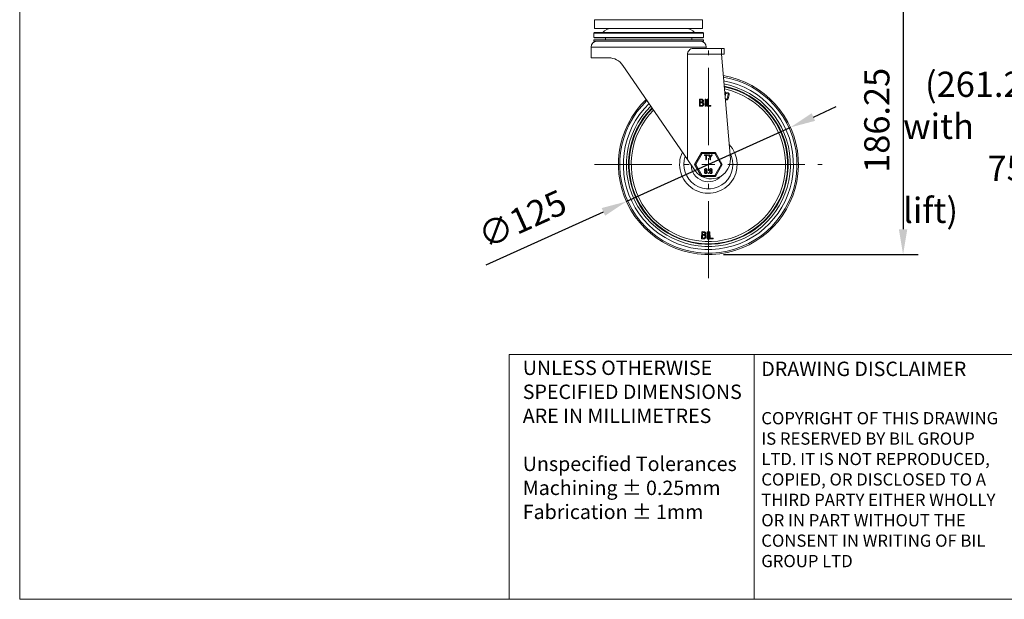
# Model space of a CAD drawing. Units: millimetres. Extents: x 10 to 287, y 10 to 200.
# Drawn here: x 10 to 147, y 10 to 90 of the extents above; entities that cross this region are included whole.
import ezdxf

# ---------------------------------------------------------------- set-up
doc = ezdxf.new("R2010")
doc.units = ezdxf.units.MM
doc.header["$LTSCALE"] = 0.75
doc.linetypes.add('CENTER2', pattern=[28.575, 19.05, -3.175, 3.175, -3.175])
for name, color, linetype, lineweight in [('FD_Dimensions', 7, 'Continuous', 13), ('Notes', 7, 'Continuous', 13), ('Smart Centers', 7, 'CENTER2', 13), ('TITLEBLOCK', 7, 'Continuous', 18), ('Visible', 7, 'Continuous', 13), ('Visible Narrow', 7, 'Continuous', 13)]:
    doc.layers.add(name, color=color, linetype=linetype, lineweight=lineweight)
doc.styles.add('FusionTitle', font='arial.ttf')
doc.styles.get("Standard").update_dxf_attribs({"font": 'arial.ttf'})
doc.dimstyles.new('Dim-ISO-25', dxfattribs={"dimtxt": 3.5, "dimasz": 3.5, "dimexe": 2.1, "dimexo": 2.1, "dimgap": 1.4, "dimtad": 1, "dimdec": 4, "dimdsep": 46, "dimtxsty": 'Standard', "dimcen": 0, "dimadec": 4, "dimazin": 2, "dimtp": 0.1, "dimtm": 0.1, "dimtfac": 1, "dimtdec": 4, "dimtmove": 0, "dimatfit": 3, "dimfxl": 1, "dimarcsym": 0})

# ---------------------------------------------------------------- blocks, each defined once
blk = doc.blocks.new('BIL C&W DRAWING SHEET')
at = {"layer": 'TITLEBLOCK', "lineweight": 13}
for p, q in [((-209, 34), (-175, 34)), ((-175, 34), (-175, 0)), ((-175, 34), (-139, 34)), ((-209, 0), (-175, 0))]:
    blk.add_line(p, q, dxfattribs=at)
for points in [[(-277, 190), (0, 190), (0, 0), (-277, 0)], [(0, 0), (-209, 0), (-209, 34), (0, 34)], [(-209, 0), (-209, 0), (-209, 34), (-209, 34)], [(-209, 34), (-209, 34), (-209, 0), (-209, 0)], [(-175, 0), (-139, 0), (-139, 34), (-175, 34)]]:
    blk.add_lwpolyline(points, close=True, dxfattribs=at)
at = {"layer": 'TITLEBLOCK', "lineweight": 35, "attachment_point": 1, "style": 'FusionTitle'}
for s, width, heights, insert, char_height in [('UNLESS OTHERWISE SPECIFIED DIMENSIONS ARE IN MILLIMETRES\\P\\PUnspecified Tolerances\\PMachining %%P 0.25mm\\PFabrication %%P 1mm', 31, [34], (-207.13, 33.15), 2), ('DRAWING DISCLAIMER', 35, [0], (-174, 33), 2), ('COPYRIGHT OF THIS DRAWING IS RESERVED BY BIL GROUP LTD. IT IS NOT REPRODUCED, COPIED, OR DISCLOSED TO A THIRD PARTY EITHER WHOLLY OR IN PART WITHOUT THE CONSENT IN WRITING OF BIL GROUP LTD', 33, [0], (-174, 26), 1.7)]:
    blk.add_mtext_dynamic_manual_height_columns(s, width=width, gutter_width=17.5, heights=heights, dxfattribs=dict(at, insert=insert, char_height=char_height))
blk = doc.blocks.new('*U6')
at = {"layer": 'Smart Centers', "color": 0, "ltscale": 0.75, "transparency": 16777216}
for p, q in [((0, 2.68), (0, 15.81)), ((-15.81, 0), (-2.68, 0)), ((2.68, 0), (15.81, 0)), ((0, -15.81), (0, -2.68))]:
    blk.add_line(p, q, dxfattribs=at)
at = {"layer": 'Smart Centers', "color": 0, "linetype": 'Continuous', "ltscale": 0.75, "transparency": 16777216}
for p, q in [((-0.89, 0), (0.89, 0)), ((0, -0.89), (0, 0.89))]:
    blk.add_line(p, q, dxfattribs=at)
blk = doc.blocks.new('*D23')
at = {"layer": 'Defpoints', "color": 0, "transparency": 16777216}
for p in [(117.04, 75.53), (94.26, 65.24)]:
    blk.add_point(p, dxfattribs=at)
at = {"layer": 'FD_Dimensions', "color": 0, "lineweight": -2, "transparency": 16777216}
for p, q in [((120.23, 76.97), (123.42, 78.41)), ((117.04, 75.53), (94.26, 65.24)), ((74.79, 56.45), (91.07, 63.8))]:
    blk.add_line(p, q, dxfattribs=at)
at = {"layer": 'FD_Dimensions', "color": 0, "transparency": 16777216}
for points in [[(119.99, 77.5), (120.47, 76.44), (117.04, 75.53)], [(90.83, 64.33), (91.31, 63.27), (94.26, 65.24)]]:
    blk.add_solid(points, dxfattribs=at)
at = {"layer": 'FD_Dimensions', "color": 0, "transparency": 16777216, "insert": (79.98, 62.4), "char_height": 3.5, "attachment_point": 5, "rotation": 24.3007}
blk.add_mtext('∅125', dxfattribs=at)
blk = doc.blocks.new('*D33')
at = {"layer": 'Defpoints', "color": 0, "transparency": 16777216}
for p in [(108.75, 95.14), (105.65, 57.89), (132.69, 57.89)]:
    blk.add_point(p, dxfattribs=at)
at = {"layer": 'FD_Dimensions', "color": 0, "lineweight": -2, "transparency": 16777216}
for p, q in [((110.85, 95.14), (134.79, 95.14)), ((132.69, 91.64), (132.69, 61.39)), ((107.75, 57.89), (134.79, 57.89))]:
    blk.add_line(p, q, dxfattribs=at)
at = {"layer": 'FD_Dimensions', "color": 0, "transparency": 16777216}
for points in [[(132.11, 91.64), (133.28, 91.64), (132.69, 95.14)], [(132.11, 61.39), (133.28, 61.39), (132.69, 57.89)]]:
    blk.add_solid(points, dxfattribs=at)
at = {"layer": 'FD_Dimensions', "color": 0, "transparency": 16777216, "insert": (129.5, 76.51), "char_height": 3.5, "attachment_point": 5, "rotation": 90}
blk.add_mtext('186.25', dxfattribs=at)

msp = doc.modelspace()

# ---------------------------------------------------------------- linework, layer by layer
at = {"layer": 'Visible', "extrusion": (0, 1, 0)}
for p, q in [((104.851681, 90.486718), (89.851681, 90.486718)), ((89.851681, 89.286718), (89.851681, 90.486718)), ((104.851681, 89.286718), (104.851681, 90.486718)), ((104.851681, 89.286718), (89.851681, 89.286718)), ((89.751681, 88.036718), (89.751681, 88.636718)), ((89.751681, 87.686718), (104.951681, 87.686718)), ((89.751681, 87.686718), (89.751681, 87.486718)), ((89.801681, 88.686718), (104.901681, 88.686718)), ((104.901681, 87.986718), (89.801681, 87.986718)), ((91.351681, 87.986718), (91.351681, 87.686718)), ((103.351681, 87.986718), (103.351681, 87.686718)), ((104.951681, 88.036718), (104.951681, 88.636718)), ((104.951681, 87.686718), (104.951681, 87.486718)), ((89.351681, 86.686718), (89.351681, 85.186718)), ((89.751681, 87.486718), (104.951681, 87.486718)), ((107.451681, 86.486718), (103.515284, 86.486718)), ((105.351681, 86.686718), (105.351681, 86.486718)), ((107.451681, 86.486718), (107.451681, 85.686718)), ((107.451681, 86.486718), (107.851681, 86.486718)), ((107.851681, 86.486718), (107.851681, 85.686718)), ((91.789187, 85.186718), (89.351681, 85.186718)), ((102.754458, 71.073176), (102.754458, 85.686718)), ((107.451681, 85.686718), (108.706855, 71.138112)), ((107.851681, 85.686718), (107.512282, 85.686718)), ((102.754458, 71.073176), (93.766906, 84.14636)), ((104.402344, 78.520766), (104.402344, 79.397505)), ((104.464471, 79.459136), (104.708013, 79.459136)), ((104.708013, 79.33589), (104.526583, 79.33589)), ((104.526583, 79.33589), (104.526583, 79.069465)), ((105.198171, 78.520766), (105.198171, 79.397505)), ((105.32241, 79.397505), (105.32241, 78.520766)), ((105.497227, 78.520766), (105.497227, 79.397505)), ((105.621466, 79.397505), (105.621466, 78.582381)), ((107.928922, 80.155061), (107.987226, 80.366372)), ((108.090602, 80.273931), (107.959622, 79.799221)), ((107.983556, 79.521802), (108.158986, 79.473399)), ((108.126205, 79.354592), (107.994856, 79.390834)), ((108.063508, 80.409258), (108.392182, 80.318572)), ((108.359402, 80.199765), (108.090602, 80.273931)), ((108.262435, 79.53251), (108.417898, 80.095954)), ((108.537663, 80.062909), (108.382199, 79.499465)), ((104.708013, 78.459136), (104.464471, 78.459136)), ((104.526583, 79.069465), (104.708013, 79.069465)), ((104.708013, 78.94622), (104.526583, 78.94622)), ((104.526583, 78.94622), (104.526583, 78.582381)), ((104.526583, 78.582381), (104.708013, 78.582381)), ((105.949009, 78.459136), (105.559355, 78.459136)), ((105.621466, 78.582381), (105.962422, 78.582381)), ((105.962422, 78.582381), (105.955716, 78.575923)), ((104.68462, 72.061718), (103.717558, 70.386718)), ((106.618743, 72.061718), (104.68462, 72.061718)), ((104.68462, 72.061718), (104.771222, 71.911718)), ((105.156205, 71.732097), (105.506553, 71.732097)), ((105.283195, 71.645825), (105.156205, 71.645825)), ((105.283195, 71.075238), (105.283195, 71.645825)), ((105.370163, 71.645825), (105.370163, 71.075238)), ((105.497164, 71.645825), (105.370163, 71.645825)), ((105.506553, 71.732097), (105.501858, 71.727576)), ((105.874374, 71.385302), (105.677554, 71.66395)), ((105.748873, 71.713819), (105.917787, 71.46751)), ((105.874374, 71.075238), (105.874374, 71.385302)), ((105.917787, 71.46751), (106.086702, 71.713819)), ((106.158021, 71.66395), (105.961342, 71.385498)), ((105.961342, 71.385498), (105.961342, 71.075238)), ((106.618743, 72.061718), (106.53214, 71.911718)), ((107.585805, 70.386718), (106.618743, 72.061718)), ((102.754458, 71.073176), (103.649344, 69.771485)), ((103.717558, 70.386718), (104.68462, 68.711718)), ((103.717558, 70.386718), (103.890763, 70.386718)), ((106.618743, 68.711718), (107.585805, 70.386718)), ((107.585805, 70.386718), (107.4126, 70.386718)), ((104.68462, 68.711718), (104.771222, 68.861718)), ((104.68462, 68.711718), (106.618743, 68.711718)), ((105.112368, 69.287921), (105.112368, 69.356111)), ((105.199335, 69.356111), (105.199335, 69.287921)), ((105.385137, 69.287921), (105.385137, 69.356111)), ((105.472105, 69.356111), (105.472105, 69.287921)), ((105.599899, 69.151542), (105.599899, 69.185631)), ((105.686866, 69.185631), (105.686866, 69.151542)), ((105.809238, 69.287921), (105.809238, 69.356111)), ((105.896206, 69.356111), (105.896206, 69.287921)), ((106.082007, 69.287921), (106.082007, 69.356111)), ((106.168975, 69.356111), (106.168975, 69.287921)), ((106.618743, 68.711718), (106.53214, 68.861718)), ((104.695198, 60.125115), (104.74237, 61.000583)), ((104.807724, 61.058782), (105.050913, 61.045679)), ((104.842149, 60.543267), (104.822573, 60.179956)), ((104.822573, 60.179956), (105.00374, 60.170194)), ((105.023316, 60.533505), (104.842149, 60.543267)), ((104.863114, 60.932373), (104.84878, 60.666334)), ((104.84878, 60.666334), (105.029947, 60.656573)), ((105.044282, 60.922611), (104.863114, 60.932373)), ((105.486888, 60.0886), (105.487344, 60.965339)), ((105.611583, 60.965274), (105.611128, 60.088535)), ((105.78322, 60.083263), (105.741894, 60.959027)), ((105.865995, 60.964884), (105.904417, 60.150666)), ((104.997109, 60.047127), (104.75392, 60.060231)), ((106.237405, 60.042997), (105.848184, 60.02463)), ((105.904417, 60.150666), (106.244994, 60.166738)), ((106.244994, 60.166738), (106.238599, 60.159971))]:
    msp.add_line(p, q, dxfattribs=at)
at = {"layer": 'Visible', "extrusion": (1.22465e-16, 0, -1)}
for centre, radius, start, end in [((-92.200681, 87.686718), 1.6, 40.32021507, 90), ((-102.502682, 87.686718), 1.6, 90, 139.67978493), ((-89.801681, 88.636718), 0.05, 0, 90), ((-89.801681, 88.036718), 0.05, 270, 0), ((-90.904533, 88.786718), 0.1, 220.32021507, 270), ((-103.79883, 88.786718), 0.1, 270, 319.67978493), ((-104.901681, 88.636718), 0.05, 90, 180), ((-104.901681, 88.036718), 0.05, 180, 270), ((-90.151681, 86.686718), 0.8, 0, 90), ((-104.551681, 86.686718), 0.8, 90, 180), ((-91.789187, 82.786718), 2.4, 90, 145.49225732), ((-105.651681, 70.386718), 12.5, 99.46823688, 46.29202455), ((-105.651681, 70.386718), 3.4, 151.16860545, 19.49027603), ((-105.651681, 70.386718), 2.4, 220.9619588, 359.11149298), ((-105.289528, 69.357356), 0.177164, 359.59720021, 44.98668691), ((-105.335852, 69.684469), 0.250322, 309.89937779, 313.27819539), ((-105.24419, 69.689175), 0.256687, 226.73796817, 230.03981219), ((-105.241511, 69.292708), 0.260685, 129.99220068, 133.23718022), ((-105.294017, 69.356835), 0.178089, 135.06372941, 180.23294396), ((-105.986398, 69.357356), 0.177164, 359.59720021, 44.98668691), ((-106.032949, 69.300333), 0.25051, 46.68446585, 50.06919622), ((-106.032723, 69.684469), 0.250322, 309.89937779, 313.27819539), ((-105.94106, 69.689175), 0.256687, 226.73796817, 230.03981219), ((-105.938381, 69.292708), 0.260685, 129.99220068, 133.23718022), ((-105.990887, 69.356835), 0.178089, 135.06372941, 180.23294396)]:
    msp.add_arc(centre, radius, start, end, dxfattribs=at)
at = {"layer": 'Visible'}
for centre, radius, start, end in [((106.007344, 71.086718), 2.7, 241.5977181, 1.09067767), ((105.651681, 70.386718), 2.4, 180.88850702, 319.0380412), ((106.007344, 71.086718), 2.7, 209.1516643, 240.22229808), ((105.336078, 69.300333), 0.25051, 129.93080378, 133.31553415)]:
    msp.add_arc(centre, radius, start, end, dxfattribs=at)
for points, degree, knots in [([(102.754458, 85.686718), (102.754458, 85.737145), (102.759761, 85.788167), (102.780562, 85.887665), (102.796042, 85.936146), (102.85423, 86.073225), (102.909087, 86.153426), (103.04284, 86.302641), (103.136249, 86.372111), (103.328192, 86.464274), (103.4267, 86.486718), (103.515284, 86.486718)], 3, [0, 0, 0, 0, 0.07564026862, 0.07564026862, 0.15128053724, 0.15128053724, 0.30256107447, 0.30256107447, 0.51099432238, 0.51099432238, 0.71942757029, 0.71942757029, 0.71942757029, 0.71942757029]), ([(107.464947, 85.532952), (107.466507, 85.545741), (107.468151, 85.557804), (107.475352, 85.604731), (107.482242, 85.635668), (107.497059, 85.67666), (107.504981, 85.686718), (107.512282, 85.686718)], 3, [-0.47895464287, -0.47895464287, -0.47895464287, -0.47895464287, -0.45526406774, -0.45526406774, -0.37904089093, -0.37904089093, -0.30281771413, -0.30281771413, -0.30281771413, -0.30281771413]), ([(104.708013, 79.459136), (104.76109, 79.459136), (104.855306, 79.418742), (104.924714, 79.349334), (104.964968, 79.255429), (104.964968, 79.141295), (104.913583, 79.038541), (104.874369, 79.014883)], 2, [0, 0, 0, 1, 2, 3, 4, 5.1636256622, 6.3272513243, 6.3272513243, 6.3272513243]), ([(104.708013, 79.069465), (104.735537, 79.069465), (104.783538, 79.090407), (104.819414, 79.126284), (104.840713, 79.175107), (104.840713, 79.230047), (104.819399, 79.27887), (104.783553, 79.314715), (104.735072, 79.33589), (104.708013, 79.33589)], 2, [0, 0, 0, 1, 2, 3, 4, 4.9926801802, 5.9853603604, 6.9780405405, 7.9707207207, 7.9707207207, 7.9707207207]), ([(105.497227, 79.397505), (105.497227, 79.423275), (105.533088, 79.459136), (105.585419, 79.459136), (105.621466, 79.423073), (105.621466, 79.397505)], 2, [0, 0, 0, 1, 2, 2.9923167849, 3.9846335697, 3.9846335697, 3.9846335697]), ([(108.262435, 79.53251), (108.252967, 79.498196), (108.20823, 79.472807), (108.175118, 79.468948), (108.158986, 79.473399)], 2, [-4.0587467363, -4.0587467363, -4.0587467363, -2, -1, 0, 0, 0]), ([(108.359402, 80.199765), (108.37504, 80.19545), (108.401928, 80.174826), (108.418334, 80.145918), (108.422288, 80.111862), (108.417898, 80.095954)], 2, [-4.0481283422, -4.0481283422, -4.0481283422, -3.0240641711, -2, -1, 0, 0, 0]), ([(104.874369, 79.014883), (104.934386, 78.983664), (105.013667, 78.8464), (105.013667, 78.701575), (104.965636, 78.590159), (104.882597, 78.507121), (104.77132, 78.459136), (104.708013, 78.459136)], 2, [0, 0, 0, 1, 2, 2.764183056, 3.528366112, 4.2925491679, 5.0567322239, 5.0567322239, 5.0567322239]), ([(104.708013, 78.582381), (104.745256, 78.582381), (104.810829, 78.611132), (104.860336, 78.660638), (104.889428, 78.726988), (104.889428, 78.801395), (104.860336, 78.867761), (104.810814, 78.917283), (104.74479, 78.94622), (104.708013, 78.94622)], 2, [0, 0, 0, 1, 2, 3, 4, 4.9937603993, 5.9875207987, 6.981281198, 7.9750415973, 7.9750415973, 7.9750415973]), ([(105.32241, 78.520766), (105.32241, 78.494996), (105.286565, 78.459136), (105.23383, 78.459136), (105.198171, 78.494795), (105.198171, 78.520766)], 2, [0, 0, 0, 1, 2, 3.0076832151, 4.0153664303, 4.0153664303, 4.0153664303]), ([(105.955716, 78.575923), (105.975074, 78.582381), (106.011137, 78.546319), (106.011137, 78.494996), (105.975276, 78.459136), (105.949009, 78.459136)], 2, [0, 0, 0, 1, 2, 3.0085054678, 4.0170109356, 4.0170109356, 4.0170109356]), ([(105.156205, 71.645825), (105.137677, 71.645825), (105.112716, 71.670775), (105.112716, 71.706994), (105.137818, 71.732097), (105.156205, 71.732097)], 2, [0, 0, 0, 1, 2, 2.9922295278, 3.9844590556, 3.9844590556, 3.9844590556]), ([(105.501858, 71.727576), (105.515398, 71.732097), (105.540642, 71.706853), (105.540642, 71.670916), (105.515539, 71.645825), (105.497164, 71.645825)], 2, [0, 0, 0, 1, 2, 3.007893139, 4.0157862781, 4.0157862781, 4.0157862781]), ([(105.164246, 69.502227), (105.139524, 69.526949), (105.112368, 69.591965), (105.112368, 69.665643), (105.139524, 69.73067), (105.189838, 69.780983), (105.255485, 69.808401), (105.328836, 69.808401), (105.394504, 69.780973), (105.444807, 69.73067), (105.472105, 69.665295), (105.472105, 69.592302), (105.444807, 69.526949), (105.420107, 69.502248)], 2, [2.5933263331, 2.5933263331, 2.5933263331, 3.6165035191, 4.6396807051, 5.6586410878, 6.6776014706, 7.6877966027, 8.6979917349, 9.7040051012, 10.7100184676, 11.7252012266, 12.7403839857, 13.7601109827, 14.7798379797, 14.7798379797, 14.7798379797]), ([(105.370163, 71.075238), (105.370163, 71.057199), (105.34506, 71.032097), (105.308156, 71.032097), (105.283195, 71.057058), (105.283195, 71.075238)], 2, [0, 0, 0, 1, 2, 3.0082791248, 4.0165582496, 4.0165582496, 4.0165582496]), ([(105.861117, 69.502227), (105.836395, 69.526949), (105.809238, 69.591965), (105.809238, 69.665643), (105.836395, 69.73067), (105.886708, 69.780983), (105.952355, 69.808401), (106.025706, 69.808401), (106.091375, 69.780973), (106.141677, 69.73067), (106.168975, 69.665295), (106.168975, 69.592302), (106.141677, 69.526949), (106.116977, 69.502248)], 2, [2.5933263331, 2.5933263331, 2.5933263331, 3.6165035191, 4.6396807051, 5.6586410878, 6.6776014706, 7.6877966027, 8.6979917349, 9.7040051012, 10.7100184676, 11.7252012266, 12.7403839857, 13.7601109827, 14.7798379797, 14.7798379797, 14.7798379797]), ([(105.961342, 71.075238), (105.961342, 71.057199), (105.936239, 71.032097), (105.899325, 71.032097), (105.874374, 71.057058), (105.874374, 71.075238)], 2, [0, 0, 0, 1, 2, 3.0076832151, 4.0153664303, 4.0153664303, 4.0153664303]), ([(105.472105, 69.287921), (105.472105, 69.251354), (105.444807, 69.18599), (105.394493, 69.135676), (105.329173, 69.108401), (105.255159, 69.108401), (105.189827, 69.135687), (105.139524, 69.18599), (105.112368, 69.251017), (105.112368, 69.287921)], 2, [0, 0, 0, 1, 2, 2.9913978495, 3.9827956989, 4.9779853024, 5.973174906, 6.9774352481, 7.9816955902, 7.9816955902, 7.9816955902]), ([(105.38513, 69.627714), (105.385137, 69.628296), (105.385137, 69.648038), (105.370217, 69.682215), (105.345125, 69.707306), (105.311177, 69.722129), (105.273154, 69.722129), (105.239206, 69.707306), (105.214104, 69.682204), (105.199335, 69.648353), (105.199335, 69.62888)], 2, [7.9386355631, 7.9386355631, 7.9386355631, 7.968662563, 8.95356573, 9.938468897, 10.923372064, 11.908275231, 12.9005242048, 13.8927731786, 14.8850221523, 15.8772711261, 15.8772711261, 15.8772711261]), ([(105.199335, 69.62888), (105.199335, 69.609244), (105.214114, 69.575393), (105.239206, 69.550302), (105.272817, 69.535631), (105.311503, 69.535631), (105.345114, 69.550291), (105.370228, 69.575404), (105.384911, 69.609063), (105.38513, 69.627714)], 2, [0, 0, 0, 1, 2, 3, 4, 4.9921656407, 5.9843312815, 6.9764969222, 7.9386355631, 7.9386355631, 7.9386355631]), ([(105.385137, 69.356111), (105.385137, 69.375269), (105.370217, 69.409456), (105.345125, 69.434548), (105.311177, 69.449359), (105.273154, 69.449359), (105.239217, 69.434559), (105.214104, 69.409445), (105.199335, 69.375606), (105.199335, 69.356111)], 2, [0, 0, 0, 1, 2, 3, 4, 5.007458405, 6.0149168101, 7.0223752151, 8.0298336202, 8.0298336202, 8.0298336202]), ([(105.199335, 69.287921), (105.199335, 69.268296), (105.214114, 69.234435), (105.239206, 69.209343), (105.272817, 69.194673), (105.311503, 69.194673), (105.345114, 69.209332), (105.370228, 69.234445), (105.385137, 69.268633), (105.385137, 69.287921)], 2, [0, 0, 0, 1, 2, 3, 4, 4.9921656407, 5.9843312815, 6.9764969222, 7.968662563, 7.968662563, 7.968662563]), ([(105.599899, 69.185631), (105.599899, 69.20367), (105.625001, 69.228773), (105.661634, 69.228773), (105.686866, 69.203529), (105.686866, 69.185631)], 2, [0, 0, 0, 1, 2, 2.9923167849, 3.9846335697, 3.9846335697, 3.9846335697]), ([(105.686866, 69.151542), (105.686866, 69.133503), (105.661775, 69.108401), (105.62486, 69.108401), (105.599899, 69.133362), (105.599899, 69.151542)], 2, [0, 0, 0, 1, 2, 3.0076832151, 4.0153664303, 4.0153664303, 4.0153664303]), ([(106.168975, 69.287921), (106.168975, 69.251354), (106.141677, 69.18599), (106.091364, 69.135676), (106.026043, 69.108401), (105.952029, 69.108401), (105.886697, 69.135687), (105.836395, 69.18599), (105.809238, 69.251017), (105.809238, 69.287921)], 2, [0, 0, 0, 1, 2, 2.9913978495, 3.9827956989, 4.9779853024, 5.973174906, 6.9774352481, 7.9816955902, 7.9816955902, 7.9816955902]), ([(106.082001, 69.627714), (106.082007, 69.628296), (106.082007, 69.648038), (106.067087, 69.682215), (106.041996, 69.707306), (106.008048, 69.722129), (105.970024, 69.722129), (105.936076, 69.707306), (105.910974, 69.682204), (105.896206, 69.648353), (105.896206, 69.62888)], 2, [7.9386355631, 7.9386355631, 7.9386355631, 7.968662563, 8.95356573, 9.938468897, 10.923372064, 11.908275231, 12.9005242048, 13.8927731786, 14.8850221523, 15.8772711261, 15.8772711261, 15.8772711261]), ([(105.896206, 69.62888), (105.896206, 69.609244), (105.910985, 69.575393), (105.936076, 69.550302), (105.969688, 69.535631), (106.008374, 69.535631), (106.041985, 69.550291), (106.067098, 69.575404), (106.081782, 69.609063), (106.082001, 69.627714)], 2, [0, 0, 0, 1, 2, 3, 4, 4.9921656407, 5.9843312815, 6.9764969222, 7.9386355631, 7.9386355631, 7.9386355631]), ([(106.082007, 69.356111), (106.082007, 69.375269), (106.067087, 69.409456), (106.041996, 69.434548), (106.008048, 69.449359), (105.970024, 69.449359), (105.936087, 69.434559), (105.910974, 69.409445), (105.896206, 69.375606), (105.896206, 69.356111)], 2, [0, 0, 0, 1, 2, 3, 4, 5.007458405, 6.0149168101, 7.0223752151, 8.0298336202, 8.0298336202, 8.0298336202]), ([(105.896206, 69.287921), (105.896206, 69.268296), (105.910985, 69.234435), (105.936076, 69.209343), (105.969688, 69.194673), (106.008374, 69.194673), (106.041985, 69.209332), (106.067098, 69.234445), (106.082007, 69.268633), (106.082007, 69.287921)], 2, [0, 0, 0, 1, 2, 3, 4, 4.9921656407, 5.9843312815, 6.9764969222, 7.968662563, 7.968662563, 7.968662563]), ([(104.997109, 60.047127), (105.060324, 60.043721), (105.174022, 60.085649), (105.261408, 60.164099), (105.315364, 60.27277), (105.323156, 60.417385), (105.251375, 60.558716), (105.193125, 60.593118)], 2, [-5.0567322239, -5.0567322239, -5.0567322239, -4.2925491679, -3.528366112, -2.764183056, -2, -1, 0, 0, 0]), ([(105.023316, 60.533505), (105.060039, 60.531527), (105.124411, 60.499079), (105.171196, 60.446965), (105.196676, 60.37913), (105.192672, 60.304831), (105.160052, 60.240142), (105.107954, 60.193371), (105.040928, 60.168191), (105.00374, 60.170194)], 2, [-7.9750415973, -7.9750415973, -7.9750415973, -6.981281198, -5.9875207987, -4.9937603993, -4, -3, -2, -1, 0, 0, 0]), ([(105.044282, 60.922611), (105.071301, 60.921155), (105.118573, 60.897403), (105.152438, 60.859681), (105.171095, 60.809782), (105.168139, 60.754921), (105.144244, 60.707315), (105.106489, 60.673421), (105.057431, 60.655092), (105.029947, 60.656573)], 2, [-7.9707207207, -7.9707207207, -7.9707207207, -6.9780405405, -5.9853603604, -4.9926801802, -4, -3, -2, -1, 0, 0, 0]), ([(105.193125, 60.593118), (105.233555, 60.614633), (105.290394, 60.714473), (105.296535, 60.828441), (105.261392, 60.924376), (105.195819, 60.997418), (105.103913, 61.042823), (105.050913, 61.045679)], 2, [-6.3272513243, -6.3272513243, -6.3272513243, -5.1636256622, -4, -3, -2, -1, 0, 0, 0]), ([(105.865995, 60.964884), (105.86479, 60.990423), (105.827083, 61.024747), (105.77481, 61.02228), (105.740679, 60.984769), (105.741894, 60.959027)], 2, [-3.9846335697, -3.9846335697, -3.9846335697, -2.9923167849, -2, -1, 0, 0, 0]), ([(105.486888, 60.0886), (105.486875, 60.062628), (105.522515, 60.026951), (105.57525, 60.026923), (105.611114, 60.062765), (105.611128, 60.088535)], 2, [-4.0153664303, -4.0153664303, -4.0153664303, -3.0076832151, -2, -1, 0, 0, 0]), ([(106.237405, 60.042997), (106.263643, 60.044235), (106.297773, 60.081746), (106.295354, 60.133011), (106.257632, 60.167334), (106.238599, 60.159971)], 2, [-4.0170109356, -4.0170109356, -4.0170109356, -3.0085054678, -2, -1, 0, 0, 0])]:
    msp.add_open_spline(points, degree=degree, knots=knots, dxfattribs=at)
for points in [[(104.402344, 79.397505), (104.402344, 79.423275), (104.438205, 79.459136), (104.464471, 79.459136)], [(105.198171, 79.397505), (105.198171, 79.423275), (105.234032, 79.459136), (105.260298, 79.459136)], [(105.260298, 79.459136), (105.286363, 79.459136), (105.32241, 79.423073), (105.32241, 79.397505)], [(108.063508, 80.409258), (108.038188, 80.416244), (107.994081, 80.391214), (107.987226, 80.366372)], [(108.126205, 79.354592), (108.167538, 79.343188), (108.249902, 79.355119), (108.318396, 79.394002), (108.370948, 79.458686), (108.382199, 79.499465)], [(108.537663, 80.062909), (108.548861, 80.103494), (108.536918, 80.185989), (108.498043, 80.254514), (108.433082, 80.307287), (108.392182, 80.318572)], [(104.464471, 78.459136), (104.438003, 78.459136), (104.402344, 78.494795), (104.402344, 78.520766)], [(105.559355, 78.459136), (105.532886, 78.459136), (105.497227, 78.494795), (105.497227, 78.520766)], [(105.677554, 71.66395), (105.667752, 71.678686), (105.673131, 71.71371), (105.688084, 71.724262)], [(105.688084, 71.724262), (105.702797, 71.73414), (105.738473, 71.728554), (105.748873, 71.713819)], [(106.086702, 71.713819), (106.097102, 71.728554), (106.132788, 71.73414), (106.147491, 71.724262)], [(106.147491, 71.724262), (106.162433, 71.71371), (106.167964, 71.678686), (106.158021, 71.66395)], [(104.807724, 61.058782), (104.781495, 61.060195), (104.743757, 61.026316), (104.74237, 61.000583)], [(105.549504, 61.026937), (105.523237, 61.026951), (105.487357, 60.991109), (105.487344, 60.965339)], [(105.611583, 60.965274), (105.611597, 60.990842), (105.575568, 61.026923), (105.549504, 61.026937)], [(104.695198, 60.125115), (104.693801, 60.09918), (104.727489, 60.061655), (104.75392, 60.060231)], [(105.78322, 60.083263), (105.784444, 60.05732), (105.821744, 60.023382), (105.848184, 60.02463)]]:
    msp.add_open_spline(points, degree=2, dxfattribs=at)
at = {"layer": 'Visible Narrow', "extrusion": (0, 1, 0)}
for p, q in [((104.951681, 88.636718), (89.751681, 88.636718)), ((89.751681, 88.036718), (104.951681, 88.036718)), ((90.980777, 88.722012), (103.722586, 88.722012)), ((105.351681, 86.686718), (89.351681, 86.686718)), ((102.754458, 85.686718), (107.451681, 85.686718)), ((103.890763, 70.386718), (104.771222, 71.911718)), ((104.771222, 71.911718), (106.53214, 71.911718)), ((106.53214, 71.911718), (107.4126, 70.386718)), ((104.771222, 68.861718), (103.890763, 70.386718)), ((107.4126, 70.386718), (106.53214, 68.861718)), ((106.53214, 68.861718), (104.771222, 68.861718))]:
    msp.add_line(p, q, dxfattribs=at)
at = {"layer": 'Visible Narrow', "extrusion": (1.22465e-16, 0, -1)}
for radius, start, end in [(12.308864, 99.69677934, 46.14789006), (11.812745, 100.32574267, 45.75169397), (11.388683, 100.90846801, 45.38526218), (11.088905, 101.34840835, 45.1090393), (11.011095, 101.46668132, 45.03484347), (10.711317, 101.93913576, 44.73873482), (4, 136.06606406, 25.51598961)]:
    msp.add_arc((-105.651681, 70.386718), radius, start, end, dxfattribs=at)

# ---------------------------------------------------------------- block references
at = {"layer": 'Smart Centers', "ltscale": 0.75}
msp.add_blockref('*U6', (105.651681, 70.386718), dxfattribs=at)
at = {"layer": 'TITLEBLOCK'}
msp.add_blockref('BIL C&W DRAWING SHEET', (287, 10), dxfattribs=at)

# ---------------------------------------------------------------- texts
at = {"layer": 'Notes', "insert": (132.69178, 83.269223), "char_height": 3.5, "attachment_point": 1}
msp.add_mtext_dynamic_manual_height_columns('\\pi0.87127;(261.25 with\\P\\pi3.34944;75mm lift)', width=27.75140555, gutter_width=17.5, heights=[0], dxfattribs=at)

# ---------------------------------------------------------------- dimensions: what is measured, and where the dimension line sits
at = {"layer": 'FD_Dimensions'}
dim = msp.add_linear_dim(base=(132.69178, 57.886718), p1=(108.751681, 95.136718), p2=(105.651681, 57.886718), angle=90, dimstyle='Dim-ISO-25', override={"dimlfac": 5}, dxfattribs=at)
dim.commit()
dim.dimension.update_dxf_attribs({"geometry": '*D33', "text_midpoint": (132.69178, 76.511718), "dimtype": 160})
dim = msp.add_diameter_dim_2p(p1=(117.044159, 75.530786), p2=(94.259203, 65.242649), dimstyle='Dim-ISO-25', override={"dimlfac": 5}, dxfattribs=at)
dim.commit()
dim.dimension.update_dxf_attribs({"geometry": '*D23', "text_midpoint": (79.980483, 62.399582)})

doc.saveas('drawing.dxf')
